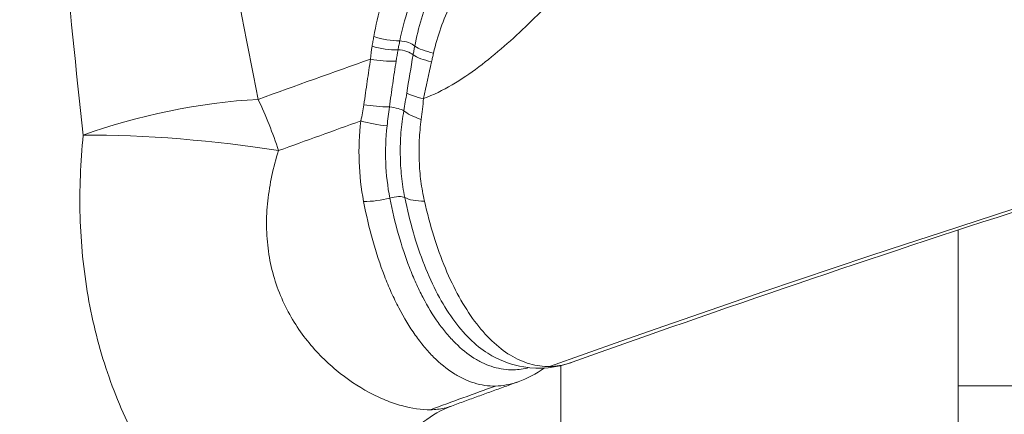
# Model space of a CAD drawing. Extents: x 0 to 25200, y -53460 to 17820.
# Drawn here: x 6793 to 6856, y -4937 to -4912 of the extents above; entities that cross this region are included whole.
import ezdxf

# ---------------------------------------------------------------- set-up
doc = ezdxf.new("R2010")
doc.units = 0
doc.header["$MEASUREMENT"] = 0
doc.header["$PDMODE"] = 1
doc.layers.get('0').update_dxf_attribs({"linetype": 'CONTINUOUS'})
doc.layers.get('DefPoints').update_dxf_attribs({"linetype": 'CONTINUOUS'})
for name, color, linetype, lineweight in [('FRAM3', 1, 'CONTINUOUS', 50), ('外形線', 7, 'CONTINUOUS', 18), ('寸法線', 3, 'CONTINUOUS', 18)]:
    doc.layers.add(name, color=color, linetype=linetype, lineweight=lineweight)
doc.styles.get("Standard").update_dxf_attribs({"font": 'TXT.SHX', "bigfont": 'bigfont.shx'})
doc.dimstyles.new('60ベース', dxfattribs={"dimscale": 60, "dimtxt": 3, "dimasz": 3, "dimexe": 0, "dimexo": 1, "dimgap": 1, "dimtad": 3, "dimdec": 1, "dimdsep": 46, "dimtxsty": 'Standard', "dimblk": 'DOTSMALL', "dimcen": 0, "dimclrd": 256, "dimclre": 256, "dimclrt": 7, "dimadec": 3, "dimazin": 2, "dimtfac": 1, "dimtdec": 1, "dimtix": 1, "dimtmove": 2, "dimatfit": 2, "dimldrblk": 'OPEN', "dimfxl": 0, "dimtolj": 1, "dimlwd": -1, "dimlwe": -1, "dimarcsym": 0})

# ---------------------------------------------------------------- blocks, each defined once
blk = doc.blocks.new('_DotSmall')
at = {"layer": 'FRAM3', "color": 0, "const_width": 0.5}
blk.add_lwpolyline([(-0.0625, 0, 1), (0.0625, 0, 1)], format="xyb", close=True, dxfattribs=at)
blk = doc.blocks.new('*D112')
at = {"layer": 'DefPoints', "color": 0}
for p in [(7639.788, -2510), (7639.788, -3301.795), (5740, -6652.9)]:
    blk.add_point(p, dxfattribs=at)
at = {"layer": '寸法線'}
for p, q in [((5740, -6592.9), (5740, -2510)), ((5740, -2510), (7639.788, -2510)), ((7639.788, -3241.795), (7639.788, -2510))]:
    blk.add_line(p, q, dxfattribs=at)
at = {"layer": '寸法線', "xscale": 180, "yscale": 180, "zscale": 180, "rotation": 180}
blk.add_blockref('_DotSmall', (5740, -2510), dxfattribs=at)
at = {"layer": '寸法線', "xscale": 180, "yscale": 180, "zscale": 180}
blk.add_blockref('_DotSmall', (7639.788, -2510), dxfattribs=at)
at = {"layer": '寸法線', "color": 7, "insert": (6689.894, -2360), "char_height": 180, "attachment_point": 5}
blk.add_mtext('\\A1;(1900)', dxfattribs=at)
blk = doc.blocks.new('_OPEN')
at = {"color": 0, "linetype": 'ByBlock'}
for p, q in [((-1, 0.16667), (0, 0)), ((0, 0), (-1, -0.16667)), ((0, 0), (-1, 0))]:
    blk.add_line(p, q, dxfattribs=at)
blk = doc.blocks.new('*D117')
at = {"layer": 'DefPoints', "color": 0}
for p in [(12219.276, -2010), (5740, -6652.9), (12219.276, -6652.9)]:
    blk.add_point(p, dxfattribs=at)
at = {"layer": '寸法線'}
for p, q in [((5740, -6592.9), (5740, -2010)), ((5740, -2010), (12219.276, -2010)), ((12219.276, -6592.9), (12219.276, -2010))]:
    blk.add_line(p, q, dxfattribs=at)
at = {"layer": '寸法線', "xscale": 180, "yscale": 180, "zscale": 180, "rotation": 180}
blk.add_blockref('_DotSmall', (5740, -2010), dxfattribs=at)
at = {"layer": '寸法線', "xscale": 180, "yscale": 180, "zscale": 180}
blk.add_blockref('_DotSmall', (12219.276, -2010), dxfattribs=at)
at = {"layer": '寸法線', "color": 7, "insert": (8979.638, -1860), "char_height": 180, "attachment_point": 5}
blk.add_mtext('\\A1;(6479)', dxfattribs=at)

msp = doc.modelspace()

# ---------------------------------------------------------------- linework, layer by layer
at = {"layer": '外形線', "extrusion": (0, 1, 0)}
for p, q in [((6796.75740589, -4913.69950154, 0), (6796.7573795, -4913.69948602)), ((6822.27330578, -4915.18811549), (6822.27328275, -4915.1882442)), ((6815.54651673, -4924.75406196), (6815.54572342, -4924.75359521, 0)), ((6853.31037228, -5137.73929483), (6853.31037228, -4925.35102511)), ((6827.91037228, -5137.69037766), (6827.91037228, -4934.02396417)), ((6879.68239395, -4935.32912641, 0), (6853.34800524, -4935.32912641))]:
    msp.add_line(p, q, dxfattribs=at)
at = {"layer": '外形線'}
for centre, major_axis, ratio, start_param, end_param in [((7146.46690158, -6105.89542298), (-20.16787781, 1226.65419435), 0.8659961424, 0, 0.2862428883), ((6816.82864144, -4912.12864652), (-2.33813703, 0.45107272), 0.4345387615, 1.2644676688, 1.9888091742), ((6816.72041151, -4912.75509864), (2.35449111, -0.35598171), 0.4237443227, 4.3887348054, 5.1073183753), ((6817.85537475, -4913.61066926), (-0.77652548, 0.16446036), 0.4276813521, -2.590389288, -1.1449660844), ((6820.64887785, -4913.47496389), (2.36594978, -0.26950504), 0.2875230387, 3.6584893148, 4.3597327616), ((6817.74262093, -4914.16547033), (-0.77892824, 0.15267559), 0.4082062401, -2.630174613, -1.157765981), ((6820.58179554, -4914.07503222), (2.36669957, -0.26283925), 0.2736244245, 3.6245512095, 4.3305797677), ((6816.62696983, -4913.57035645), (2.37384548, -0.18764053), 0.4029520569, 4.3593730436, 5.0603246128), ((6820.24833534, -4916.72135367), (-2.36093096, 0.3104132), 0.1716219055, 0.3883492181, 1.0928652987), ((6816.38233619, -4916.94581835), (2.37580912, -0.16088005), 0.2113522939, 4.2559272478, 4.9627299539), ((6817.12319415, -4917.64746508), (-0.78335425, 0.1280436), 0.1870627836, 3.5344515257, 4.9815618268), ((6820.05467425, -4917.89565488), (-2.33559077, 0.46407659), 0.2649711829, 0.4005944412, 1.142315746), ((6816.23942647, -4918.14833232), (-2.34728505, 0.40075458), 0.1908075346, 1.1002790609, 1.838488799), ((6816.17559409, -4922.69343984), (2.35438415, 0.35668842), 0.3184440641, 4.2768141194, 5.0050963891), ((6817.2263644, -4923.51319585), (0.77712952, 0.16158203), 0.3324963813, 0.409751212, 1.8457081424), ((6819.9918427, -4922.50811702), (2.34191392, 0.43103427), 0.3787370504, 3.5595293836, 4.2876992638), ((6800.31994949, -4950.79121135), (15.2952098, 25.99676358), 0.4455032578, 0.0058897655, 0.0059574581), ((7146.46690157, -6105.89542298), (-20.16787781, 1226.65419435), 0.8659961424, 0.2896631364, 0.2937751562), ((6853.34800524, -4965.49162642), (0, 30.16250001), 0.5, 0, 0.0024953503)]:
    msp.add_ellipse(centre, major_axis=major_axis, ratio=ratio, start_param=start_param, end_param=end_param, dxfattribs=at)
at = {"layer": '外形線', "extrusion": (1.22465e-16, -7.70372e-32, -1)}
msp.add_ellipse((6803.81087334, -4921.42507868), major_axis=(12.4572683, 2.47112534), ratio=0.3002075592, start_param=-2.0552162835, end_param=-1.1230345239, dxfattribs=at)
at = {"layer": '外形線', "extrusion": (1.22465e-16, 0, -1)}
msp.add_ellipse((6803.81087334, -4921.42507868), major_axis=(-4.34920617, 11.9320744), ratio=0.4790664701, start_param=1.3682772649, end_param=1.6477390065, dxfattribs=at)
at = {"layer": '外形線', "extrusion": (1.22465e-16, 3.54371e-32, -1)}
msp.add_ellipse((6803.81087334, -4921.42507868), major_axis=(-12.65470857, 1.07160856), ratio=0.1481635508, start_param=1.0227553798, end_param=2.055208383, dxfattribs=at)
at = {"layer": '外形線'}
for points, knots in [([(6799.73090512, -4868.31893192), (6800.15619709, -4870.34462804), (6800.55334804, -4872.37129644), (6801.31531736, -4876.42574796), (6801.68000394, -4878.45353573), (6802.74963945, -4884.53774048), (6803.43145155, -4888.59495441), (6804.81277607, -4896.70877606), (6805.51145123, -4900.76541267), (6806.97059976, -4908.8765704), (6807.73071343, -4912.93110375), (6808.53551835, -4916.98411334)], [0, 0, 0, 0, 0.006496705043, 0.006496705043, 0.012993410086, 0.012993410086, 0.025986820172, 0.025986820172, 0.038980230258, 0.038980230258, 0.051973640344, 0.051973640344, 0.051973640344, 0.051973640344]), ([(6797.35308708, -4919.26638157), (6796.8812388, -4915.08653111), (6796.46711637, -4910.91130088), (6795.72877866, -4902.56948499), (6795.40491731, -4898.40291088), (6794.80653682, -4890.07732642), (6794.53289858, -4885.91834458), (6794.10496331, -4879.68395428), (6793.95909652, -4877.60649456), (6793.64516565, -4873.45243544), (6793.47726491, -4871.3758412), (6793.28634851, -4869.29930728)], [0, 0, 0, 0, 0.01305436033, 0.01305436033, 0.02610872066, 0.02610872066, 0.03916308099, 0.03916308099, 0.045690261155, 0.045690261155, 0.05221744132, 0.05221744132, 0.05221744132, 0.05221744132]), ([(7126.29902377, -4879.24122863), (7106.13007061, -4879.57283388), (7085.9720812, -4880.5711219), (7045.74276256, -4883.8979423), (7025.67143852, -4886.22647463), (6985.67997184, -4892.20655204), (6965.75983455, -4895.85809704), (6926.13488323, -4904.47285979), (6906.43007481, -4909.43607735), (6867.29937934, -4920.65874073), (6847.87349823, -4926.91818613), (6828.61851837, -4933.81597538)], [1.58503352941, 1.58503352941, 1.58503352941, 1.58503352941, 1.6422696515, 1.6422696515, 1.69950577359, 1.69950577359, 1.75674189567, 1.75674189567, 1.81397801776, 1.81397801776, 1.87121413984, 1.87121413984, 1.87121413984, 1.87121413984]), ([(6844.07610074, -4892.65988375), (6843.84384323, -4892.89111203), (6843.60635725, -4893.13056586), (6843.12207347, -4893.62391399), (6842.87432193, -4893.87880585), (6842.12730742, -4894.65356436), (6841.62375809, -4895.18387904), (6840.6077378, -4896.26480268), (6840.0952449, -4896.81548398), (6839.06239984, -4897.93283688), (6838.53983775, -4898.50195937), (6836.98516226, -4900.20240853), (6835.96100057, -4901.33213149), (6833.92353656, -4903.5801833), (6832.90964012, -4904.69956375), (6830.88376577, -4906.91539985), (6829.87750162, -4908.00611236), (6827.86737675, -4910.12720433), (6826.86269354, -4911.16025769), (6824.80996899, -4913.13278856), (6823.75975192, -4914.07726024), (6822.10197573, -4915.3234373), (6821.53273279, -4915.71110954), (6820.35357008, -4916.39870647), (6819.74604239, -4916.69671747), (6819.11513732, -4916.93836686)], [0, 0, 0, 0, 0.00116226077, 0.00116226077, 0.002324521541, 0.002324521541, 0.004649043081, 0.004649043081, 0.006973564622, 0.006973564622, 0.009298086163, 0.009298086163, 0.013947129244, 0.013947129244, 0.018596172325, 0.018596172325, 0.023245215406, 0.023245215406, 0.027894258488, 0.027894258488, 0.032543301569, 0.032543301569, 0.03486782311, 0.03486782311, 0.03719234465, 0.03719234465, 0.03719234465, 0.03719234465]), ([(6818.55372905, -4913.57684434), (6818.66462463, -4912.98706521), (6818.80613779, -4912.40444979), (6819.16254816, -4911.25327267), (6819.37499823, -4910.68511996), (6819.62461055, -4910.12910137)], [-0.00000006, -0.00000006, -0.00000006, -0.00000006, 0.0019613410079, 0.0019613410079, 0.0039227420158, 0.0039227420158, 0.0039227420158, 0.0039227420158]), ([(6820.85377826, -4910.85888942), (6820.61973634, -4911.36948179), (6820.41178776, -4911.88811794), (6820.04253605, -4912.93980093), (6819.88475737, -4913.47261729), (6819.75897813, -4914.02027967)], [0, 0, 0, 0, 0.0017802581875, 0.0017802581875, 0.0035605163749, 0.0035605163749, 0.0035605163749, 0.0035605163749]), ([(6815.82859206, -4913.58778581), (6815.84445229, -4913.4827261), (6815.86107832, -4913.37788499), (6815.87929953, -4913.27355966), (6815.88841411, -4913.22137425), (6815.89918048, -4913.16973173), (6815.90852057, -4913.11761959), (6815.91786017, -4913.0655102), (6815.92667127, -4913.01322426), (6815.93666844, -4912.96133384)], [0, 0, 0, 0, 0.00035189517961, 0.00035189517961, 0.00035189517961, 0.00052791823164, 0.00052791823164, 0.00052791823164, 0.00070392716481, 0.00070392716481, 0.00070392716481, 0.00070392716481]), ([(6817.59866521, -4913.24028731), (6817.59866157, -4913.24030499), (6817.59865793, -4913.24032268), (6817.59865429, -4913.24034037), (6817.58915961, -4913.28649709), (6817.58027192, -4913.33304412), (6817.57091764, -4913.37939711), (6817.56079629, -4913.42955108), (6817.55027785, -4913.47922639), (6817.54052869, -4913.52945509), (6817.52226598, -4913.62354652), (6817.50461723, -4913.71812848), (6817.48706176, -4913.81290921), (6817.48705844, -4913.81292713), (6817.48705512, -4913.81294505), (6817.4870518, -4913.81296297)], [-0.00000006, -0.00000006, -0.00000006, -0.00000006, 0, 0, 0, 0.00015658987493, 0.00015658987493, 0.00015658987493, 0.00032602235854, 0.00032602235854, 0.00032602235854, 0.00064341126233, 0.00064341126233, 0.00064341126233, 0.00064347126233, 0.00064347126233, 0.00064347126233, 0.00064347126233]), ([(6818.45238821, -4914.14299546), (6818.45239142, -4914.14297724), (6818.45239464, -4914.14295902), (6818.45239786, -4914.14294081), (6818.46881779, -4914.04999224), (6818.48550858, -4913.9571138), (6818.50153133, -4913.86401163), (6818.51027139, -4913.81322644), (6818.51817534, -4913.76258224), (6818.52799934, -4913.71261774), (6818.53682113, -4913.66775049), (6818.54553027, -4913.6222699), (6818.55371922, -4913.57689879), (6818.55372249, -4913.57688064), (6818.55372577, -4913.57686249), (6818.55372905, -4913.57684434)], [-0.00000006, -0.00000006, -0.00000006, -0.00000006, 0, 0, 0, 0.00030616625318, 0.00030616625318, 0.00030616625318, 0.00047318901697, 0.00047318901697, 0.00047318901697, 0.00062315228084, 0.00062315228084, 0.00062315228084, 0.00062321228084, 0.00062321228084, 0.00062321228084, 0.00062321228084]), ([(6819.75897813, -4914.02027967), (6819.74823434, -4914.06705977), (6819.7366431, -4914.11355839), (6819.72577955, -4914.16032916), (6819.71501364, -4914.20667955), (6819.70599016, -4914.2536422), (6819.69560576, -4914.30016433), (6819.6749397, -4914.39274834), (6819.65384407, -4914.48526714), (6819.6332374, -4914.57805699)], [0, 0, 0, 0, 0.0001521534323, 0.0001521534323, 0.0001521534323, 0.00030295713896, 0.00030295713896, 0.00030295713896, 0.00060306665941, 0.00060306665941, 0.00060306665941, 0.00060306665941]), ([(6815.30461814, -4917.32562968), (6815.37257228, -4916.82115644), (6815.44127295, -4916.32424747), (6815.58364584, -4915.34827355), (6815.65941125, -4914.87126281), (6815.73531424, -4914.40304344)], [0, 0, 0, 0, 0.0015720646113, 0.0015720646113, 0.0031441292225, 0.0031441292225, 0.0031441292225, 0.0031441292225]), ([(6817.36527165, -4914.53356228), (6817.29104762, -4915.00757937), (6817.21663799, -4915.4889245), (6817.07538958, -4916.47024581), (6817.00596132, -4916.96896009), (6816.9379632, -4917.4721541)], [0, 0, 0, 0, 0.0015529696292, 0.0015529696292, 0.0031059392584, 0.0031059392584, 0.0031059392584, 0.0031059392584]), ([(6817.9177599, -4923.26205078), (6817.8274928, -4922.81733645), (6817.7557834, -4922.36447841), (6817.66208948, -4921.44782149), (6817.63701638, -4920.98341653), (6817.62464576, -4920.05176383), (6817.63834895, -4919.58240122), (6817.71430498, -4918.64469465), (6817.77639683, -4918.1757291), (6817.85604084, -4917.70965542)], [-0.00000006, -0.00000006, -0.00000006, -0.00000006, 0.0014490319408, 0.0014490319408, 0.0028981238816, 0.0028981238816, 0.0043472158225, 0.0043472158225, 0.0057963077633, 0.0057963077633, 0.0057963077633, 0.0057963077633]), ([(6815.28518447, -4923.52367267), (6815.12609019, -4922.69158768), (6815.03028973, -4921.83767677), (6814.9694399, -4920.11066775), (6815.00754824, -4919.23683061), (6815.10713326, -4918.36586161)], [0, 0, 0, 0, 0.0026615246636, 0.0026615246636, 0.0053230493272, 0.0053230493272, 0.0053230493272, 0.0053230493272]), ([(6816.7865558, -4918.68626254), (6816.70077115, -4919.46800483), (6816.671681, -4920.25122812), (6816.73098036, -4921.79881885), (6816.81913052, -4922.56364292), (6816.96369521, -4923.30836935)], [0, 0, 0, 0, 0.0024103514273, 0.0024103514273, 0.0048207028546, 0.0048207028546, 0.0048207028546, 0.0048207028546]), ([(6818.97241099, -4918.26575381), (6818.91210048, -4918.70827695), (6818.86692351, -4919.15016659), (6818.8223683, -4920.03509), (6818.82364021, -4920.47780633), (6818.86084446, -4921.35505732), (6818.8954126, -4921.79119853), (6819.00356989, -4922.65149681), (6819.08154281, -4923.07580687), (6819.1756317, -4923.49389662)], [0, 0, 0, 0, 0.0013776089211, 0.0013776089211, 0.0027552178422, 0.0027552178422, 0.0041328267634, 0.0041328267634, 0.0055104356845, 0.0055104356845, 0.0055104356845, 0.0055104356845]), ([(6811.95776443, -4948.33650959), (6811.07459525, -4948.35103011), (6810.13480777, -4948.1366195), (6808.65189368, -4947.47819148), (6808.14581254, -4947.20114474), (6807.14440589, -4946.55303994), (6806.64787038, -4946.18221324), (6805.66694563, -4945.35386708), (6805.18255328, -4944.89630984), (6804.46857782, -4944.1472115), (6804.23269521, -4943.88702582), (6803.76582581, -4943.34578169), (6803.53416851, -4943.06384559), (6802.39925701, -4941.61384422), (6801.56824797, -4940.33125233), (6800.45558652, -4938.24310157), (6800.10691064, -4937.51892715), (6799.45960658, -4936.01818136), (6799.16507116, -4935.25119052), (6798.36912389, -4932.90430155), (6797.95522264, -4931.27873105), (6797.51502807, -4928.75825642), (6797.39858733, -4927.90310502), (6797.22890006, -4926.19213996), (6797.17499332, -4925.33321554), (6797.10229553, -4922.74745456), (6797.17238011, -4921.01171241), (6797.35308708, -4919.26638157)], [0.045469633448, 0.045469633448, 0.045469633448, 0.045469633448, 0.050756209205, 0.050756209205, 0.053399497084, 0.053399497084, 0.056042784962, 0.056042784962, 0.058686072841, 0.058686072841, 0.06000771678, 0.06000771678, 0.061329360719, 0.061329360719, 0.066615936477, 0.066615936477, 0.069259224355, 0.069259224355, 0.071902512234, 0.071902512234, 0.077189087991, 0.077189087991, 0.07983237587, 0.07983237587, 0.082475663748, 0.082475663748, 0.087762239505, 0.087762239505, 0.087762239505, 0.087762239505]), ([(6809.84452731, -4920.26486448), (6809.50828719, -4921.33015556), (6809.27158424, -4922.40178671), (6809.09774548, -4924.01726316), (6809.07011037, -4924.55706831), (6809.08229782, -4925.63856571), (6809.12300695, -4926.18262209), (6809.34785888, -4927.76500186), (6809.63380438, -4928.76932008), (6810.25014267, -4930.18951855), (6810.48719285, -4930.64790389), (6811.00275023, -4931.50904369), (6811.28202927, -4931.91442944), (6811.87470697, -4932.67824893), (6812.18811941, -4933.03667845), (6812.84165059, -4933.70858542), (6813.18369176, -4934.02353913), (6814.22289877, -4934.88809347), (6814.93260602, -4935.36036925), (6815.99020813, -4935.92914552), (6816.34195149, -4936.09531094), (6817.03849028, -4936.3802102), (6817.37804438, -4936.49684079), (6818.36716747, -4936.77343189), (6818.98695883, -4936.86095547), (6819.56172687, -4936.8515055)], [0, 0, 0, 0, 0.003413134305, 0.003413134305, 0.005119701457, 0.005119701457, 0.00682626861, 0.00682626861, 0.010239402915, 0.010239402915, 0.011945970067, 0.011945970067, 0.013652537219, 0.013652537219, 0.015359104372, 0.015359104372, 0.017065671524, 0.017065671524, 0.020478805829, 0.020478805829, 0.022185372982, 0.022185372982, 0.023891940134, 0.023891940134, 0.027305074439, 0.027305074439, 0.027305074439, 0.027305074439]), ([(6823.7214317, -4935.33206538), (6823.27004408, -4935.33948469), (6822.81692318, -4935.27588048), (6822.13747464, -4935.06945888), (6821.9118513, -4934.9821826), (6821.46815793, -4934.77386392), (6821.24918455, -4934.65256936), (6820.59962842, -4934.2386357), (6820.17664237, -4933.89613376), (6819.56012234, -4933.28054697), (6819.35744061, -4933.05793464), (6818.96471701, -4932.58630932), (6818.77378628, -4932.33647618), (6818.21606654, -4931.54618807), (6817.86462049, -4930.96508313), (6817.3688799, -4930.01199708), (6817.20829421, -4929.67932085), (6816.90203823, -4928.99577646), (6816.75608198, -4928.64444025), (6816.33917377, -4927.56260114), (6816.09026297, -4926.80429089), (6815.64624439, -4925.21476593), (6815.44900632, -4924.38048348), (6815.28518447, -4923.52367267)], [0.02168066273, 0.02168066273, 0.02168066273, 0.02168066273, 0.024385177801, 0.024385177801, 0.025737435336, 0.025737435336, 0.027089692871, 0.027089692871, 0.029794207941, 0.029794207941, 0.031146465476, 0.031146465476, 0.032498723011, 0.032498723011, 0.035203238081, 0.035203238081, 0.036555495616, 0.036555495616, 0.037907753151, 0.037907753151, 0.040612268221, 0.040612268221, 0.043316783291, 0.043316783291, 0.043316783291, 0.043316783291]), ([(6816.96369521, -4923.30836935), (6817.11981509, -4924.10931102), (6817.3044796, -4924.8899246), (6817.72411776, -4926.37265519), (6817.95902557, -4927.07887093), (6818.34884209, -4928.08648888), (6818.48508799, -4928.41355782), (6818.77063307, -4929.04952325), (6818.9203551, -4929.3590207), (6819.38281349, -4930.24578994), (6819.71056132, -4930.78613986), (6820.23130486, -4931.51990106), (6820.40975601, -4931.7515613), (6820.77663141, -4932.1887832), (6820.96585061, -4932.39508617), (6821.54195477, -4932.96651905), (6821.93711287, -4933.2852292), (6822.54610729, -4933.66859414), (6822.75181452, -4933.7804489), (6823.16881123, -4933.97239667), (6823.38088697, -4934.0527131), (6824.02001917, -4934.24300044), (6824.44674911, -4934.30242183), (6825.20291819, -4934.28806668), (6825.53232652, -4934.24161802), (6825.86202692, -4934.1548348)], [-0.00000006, -0.00000006, -0.00000006, -0.00000006, 0.002592814669, 0.002592814669, 0.005185689337, 0.005185689337, 0.006482126671, 0.006482126671, 0.007778564006, 0.007778564006, 0.010371438674, 0.010371438674, 0.011667876008, 0.011667876008, 0.012964313343, 0.012964313343, 0.015557188011, 0.015557188011, 0.016853625345, 0.016853625345, 0.01815006268, 0.01815006268, 0.020742937348, 0.020742937348, 0.022743203445, 0.022743203445, 0.022743203445, 0.022743203445]), ([(6823.49352674, -4933.39255316), (6823.40528304, -4933.34376517), (6823.31749596, -4933.29197494), (6822.83195181, -4932.98726311), (6822.44272669, -4932.67456565), (6821.6844561, -4931.92641397), (6821.32472761, -4931.50045324), (6820.64347279, -4930.54906164), (6820.32172681, -4930.02390819), (6819.71553768, -4928.87534259), (6819.42975702, -4928.24674904), (6818.91275649, -4926.93170515), (6818.67833764, -4926.24266753), (6818.25978571, -4924.80076693), (6818.07657541, -4924.04546582), (6817.9177599, -4923.26205078)], [0.024971168696, 0.024971168696, 0.024971168696, 0.024971168696, 0.025531003687, 0.025531003687, 0.028084110056, 0.028084110056, 0.030637216424, 0.030637216424, 0.033190322793, 0.033190322793, 0.035743429162, 0.035743429162, 0.03829653553, 0.03829653553, 0.040849641899, 0.040849641899, 0.040849641899, 0.040849641899]), ([(6819.1756317, -4923.49389662), (6819.35157776, -4924.27572371), (6819.54856243, -4925.02463661), (6819.99664967, -4926.45723816), (6820.24548347, -4927.14106978), (6820.78644183, -4928.44261016), (6821.08257281, -4929.06349624), (6821.70825669, -4930.19794022), (6822.03881648, -4930.7160508), (6822.73622453, -4931.65359872), (6823.10365651, -4932.07291993), (6823.87372404, -4932.80726369), (6824.26782395, -4933.11385049), (6825.07445777, -4933.60359349), (6825.48834943, -4933.78728969), (6826.1198397, -4933.97026127), (6826.33304764, -4934.01582465), (6826.75989355, -4934.07409267), (6826.97268181, -4934.08682112), (6827.18550301, -4934.08332018)], [0, 0, 0, 0, 0.002542914464, 0.002542914464, 0.005085828927, 0.005085828927, 0.007628743391, 0.007628743391, 0.010171657854, 0.010171657854, 0.012714572318, 0.012714572318, 0.015257486782, 0.015257486782, 0.017800401245, 0.017800401245, 0.019071858477, 0.019071858477, 0.020343315709, 0.020343315709, 0.020343315709, 0.020343315709]), ([(6828.61918859, -4933.81573782), (6827.63534483, -4934.16818498), (6826.55168522, -4934.2798767), (6824.82000463, -4933.99134247), (6824.1317172, -4933.74508586), (6823.49524851, -4933.39350622)], [0, 0, 0, 0, 0.45047031422, 0.45047031422, 0.76267912139, 0.76267912139, 0.76267912139, 0.76267912139]), ([(6827.18550301, -4934.08332018), (6827.60997554, -4934.07633753), (6828.03426445, -4934.00515464), (6828.50952633, -4933.85391956), (6828.56433544, -4933.83538667), (6828.61908934, -4933.81577324)], [0.0203433157088, 0.0203433157088, 0.0203433157088, 0.0203433157088, 0.0228792411358, 0.0228792411358, 0.0232102203596, 0.0232102203596, 0.0232102203596, 0.0232102203596]), ([(6825.16374322, -4935.06110647), (6824.8802992, -4935.16387924), (6824.59689268, -4935.26679045), (6824.03015487, -4935.47288968), (6823.74682358, -4935.5760777), (6823.18023642, -4935.78273051), (6822.89698054, -4935.88619528), (6822.33054441, -4936.0934015), (6822.04736416, -4936.19714295), (6821.48107948, -4936.40490246), (6821.19797505, -4936.50892052), (6820.91490862, -4936.61307684)], [1.8746391130745, 1.8746391130745, 1.8746391130745, 1.8746391130745, 1.8754825613151, 1.8754825613151, 1.8763260095557, 1.8763260095557, 1.8771694577964, 1.8771694577964, 1.878012906037, 1.878012906037, 1.8788563542776, 1.8788563542776, 1.8788563542776, 1.8788563542776]), ([(6825.16357695, -4935.06117087), (6825.13410324, -4935.07185781), (6825.10457853, -4935.08224092), (6824.62425581, -4935.24591355), (6824.17374859, -4935.32463082), (6823.7214317, -4935.33206538)], [0.0187927621214, 0.0187927621214, 0.0187927621214, 0.0187927621214, 0.0189705798891, 0.0189705798891, 0.0216806627304, 0.0216806627304, 0.0216806627304, 0.0216806627304]), ([(6820.91523209, -4936.61315872), (6820.27102376, -4936.85022361), (6819.63377778, -4937.21857979), (6818.95073594, -4937.77040195), (6818.77837082, -4937.93075443), (6818.28831674, -4938.43984875), (6818.1171016, -4938.7410157), (6818.1171016, -4938.7410157)], [0, 0, 0, 0, 0.4558814004, 0.4558814004, 0.6362694882, 0.6362694882, 1.0814736152, 1.0814736152, 1.0814736152, 1.0814736152]), ([(6819.56172687, -4936.8515055), (6819.87053192, -4936.84642832), (6820.16714456, -4936.81257913), (6820.60720483, -4936.71451166), (6820.76417647, -4936.6685324), (6820.91526363, -4936.61296287)], [0.0273050744388, 0.0273050744388, 0.0273050744388, 0.0273050744388, 0.0291388456774, 0.0291388456774, 0.0302195113786, 0.0302195113786, 0.0302195113786, 0.0302195113786])]:
    msp.add_open_spline(points, degree=3, knots=knots, dxfattribs=at)
for points in [[(6815.93666844, -4912.96133384), (6816.0728073, -4912.254704), (6816.22666491, -4911.55422375), (6816.39616526, -4910.85974513)], [(6818.12991038, -4911.20454022), (6817.91622966, -4911.87603633), (6817.74041318, -4912.55502144), (6817.59866521, -4913.24028731)], [(6815.73531424, -4914.40304344), (6815.75694511, -4914.12878705), (6815.78794883, -4913.85701067), (6815.82859206, -4913.58778581)], [(6817.4870518, -4913.81296297), (6817.44354215, -4914.05059424), (6817.4032638, -4914.29093301), (6817.36527165, -4914.53356228)], [(6818.04303746, -4916.58748398), (6818.17730965, -4915.75299377), (6818.31535967, -4914.93787425), (6818.45238821, -4914.14299546)], [(6808.53551835, -4916.98411334), (6810.93279614, -4916.11406236), (6813.33272862, -4915.25370749), (6815.73531424, -4914.40304344)], [(6819.6332374, -4914.57805699), (6819.46078929, -4915.35457448), (6819.27923183, -4916.13568545), (6819.11513732, -4916.93836686)], [(6822.27776066, -4915.18492001), (6822.27775275, -4915.1849642), (6822.27774486, -4915.1850084), (6822.27773696, -4915.18505259)], [(6817.85604084, -4917.70965542), (6817.92070201, -4917.3346171), (6817.98300588, -4916.96057517), (6818.04303746, -4916.58748398)], [(6815.10713326, -4918.36586161), (6815.19162171, -4918.02200581), (6815.25754017, -4917.67512378), (6815.30461814, -4917.32562968)], [(6816.9379632, -4917.4721541), (6816.88165166, -4917.87655259), (6816.83098138, -4918.28141903), (6816.7865558, -4918.68626254)], [(6819.11513732, -4916.93836686), (6819.07963451, -4917.38639118), (6819.03197729, -4917.82869105), (6818.97241099, -4918.26575381)], [(6815.10713326, -4918.36586161), (6813.35157041, -4918.99362165), (6811.59736817, -4919.6266217), (6809.84452731, -4920.26486448)], [(6823.49524781, -4933.3935043), (6823.4946741, -4933.39318737), (6823.49410042, -4933.39287033), (6823.49352674, -4933.39255316)], [(6826.84989961, -4934.17726548), (6826.3174955, -4934.54696811), (6825.75361101, -4934.84721594), (6825.16374438, -4935.06110968)], [(6853.34800524, -4935.32912641), (6853.33546092, -4935.32912641), (6853.3229166, -4935.32912308), (6853.31037228, -4935.32911643)], [(6820.91526363, -4936.61296287), (6820.9154559, -4936.61289215), (6820.91564816, -4936.61282143), (6820.9158404, -4936.61275068)]]:
    msp.add_open_spline(points, degree=3, dxfattribs=at)

# ---------------------------------------------------------------- dimensions: what is measured, and where the dimension line sits
at = {"layer": '寸法線'}
for base, p2, picture, middle in [((12219.27576679, -2010), (12219.27576679, -6652.900309), '*D117', (8979.6378834, -1860)), ((7639.7878834, -2510), (7639.7878834, -3301.79478384), '*D112', (6689.8939417, -2360))]:
    dim = msp.add_linear_dim(base=base, p1=(5740, -6652.900309), p2=p2, text='(<>)', dimstyle='60ベース', override={"dimdec": 0}, dxfattribs=at)
    dim.commit()
    dim.dimension.update_dxf_attribs({"geometry": picture, "text_midpoint": middle})

doc.saveas('drawing.dxf')
